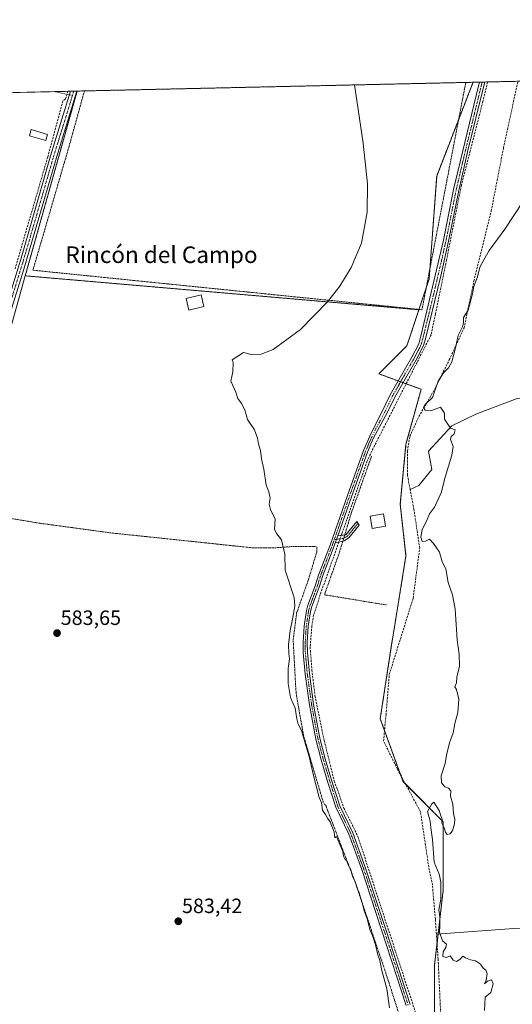
# Model space of a CAD drawing. Units: metres. Extents: x 651787 to 655257, y 4730100 to 4732489.
# Drawn here: x 653627 to 653864, y 4732013 to 4732489 of the extents above; entities that cross this region are included whole.
import ezdxf
from ezdxf.enums import TextEntityAlignment as Align

# ---------------------------------------------------------------- set-up
doc = ezdxf.new("R2010")
doc.units = ezdxf.units.M
doc.header["$MEASUREMENT"] = 0
for name, pattern in [('TRAZO_Y_PUNTO', [1, 0.5, -0.25, 0, -0.25]), ('TRAZOS', [0.75, 0.5, -0.25]), ('TRAZOSX2', [1.5, 1, -0.5])]:
    doc.linetypes.add(name, pattern=pattern)
for name, color, linetype, lineweight in [('Alambrada', 19, 'TRAZOS', 0), ('Arbolado forestal', 92, 'TRAZOS', 0), ('Arbolado forestal CxS', 92, 'Continuous', 0), ('Camino', 19, 'Continuous', 0), ('Camino Cxs', 19, 'Continuous', 0), ('Camino eje', 39, 'TRAZO_Y_PUNTO', 13), ('Carátula', 7, 'Continuous', 5), ('Comarca CxS', 133, 'Continuous', 0), ('Comunidad Autónoma CxS', 142, 'Continuous', 0), ('Corriente artificial lineal', 5, 'TRAZOSX2', 13), ('Corriente artificial lineal oculto', 135, 'TRAZO_Y_PUNTO', 13), ('Corriente natural lineal', 142, 'Continuous', 13), ('Cultivos herbáceos CxS', 92, 'Continuous', 0), ('Curva de nivel normal', 36, 'Continuous', 0), ('Edificación', 1, 'Continuous', 13), ('Edificación Cxs', 1, 'Continuous', 13), ('Edificación ligera', 1, 'Continuous', 0), ('Edificación ligera Cxs', 1, 'Continuous', 0), ('Entidad de ámbito territorial CxS', 92, 'Continuous', 0), ('Huerta', 92, 'Continuous', 0), ('Huerta CxS', 92, 'Continuous', 0), ('Municipio CxS', 142, 'Continuous', 0), ('Pista no pavimentada', 254, 'Continuous', 13), ('Pista no pavimentada Cxs', 254, 'Continuous', 0), ('Pista pavimentada eje', 135, 'TRAZO_Y_PUNTO', 0), ('Provincia CxS', 1, 'Continuous', 0), ('Punto de cota en terreno', 7, 'Continuous', 0), ('Rótulo de punto de cota en terreno', 19, 'Continuous', 0), ('Senda', 19, 'TRAZOSX2', 0), ('Texto cartográfico', 19, 'Continuous', 0)]:
    doc.layers.add(name, color=color, linetype=linetype, lineweight=lineweight)
doc.styles.add('Arial', font='txt', dxfattribs={"height": 0.2})

# ---------------------------------------------------------------- blocks, each defined once
blk = doc.blocks.new('*U153')
at = {"layer": 'Cultivos herbáceos CxS', "color": 92, "linetype": 'Continuous', "lineweight": 0}
blk.add_polyline3d([(653615.55, 4732316.62, 582.42), (653629.2, 4732365.18, 583.02), (653819.32, 4732348.79, 586.08), (653813.51, 4732331.36, 586.49), (653800, 4732317.85, 586.17), (653820.45, 4732310.36, 587.52), (653813.08, 4732283.85, 589.22), (653810.32, 4732254.84, 587.23), (653813.08, 4732229.98, 587.04), (653807.2, 4732193.53, 587.48), (653806.17, 4732187.15, 587.34), (653800.65, 4732151.24, 588.02), (653811.7, 4732120.85, 588.15), (653831.04, 4732101.51, 589.92), (653831.04, 4732068.36, 590.12), (653826.89, 4732032.45, 587.42), (653826.89, 4731991.01, 586.89)], dxfattribs=at)
blk = doc.blocks.new('*U157')
at = {"layer": 'Huerta CxS', "color": 92, "linetype": 'Continuous', "lineweight": 0}
blk.add_polyline3d([(653589.95, 4732452.99, 581.53), (653654.28, 4732454.42, 583.6), (653629.2, 4732365.18, 583.02), (653615.55, 4732316.62, 582.42)], dxfattribs=at)
blk = doc.blocks.new('*U188')
at = {"layer": 'Curva de nivel normal', "color": 36, "linetype": 'Continuous', "lineweight": 0}
blk.add_polyline3d([(653805.13, 4732011.66, 585), (653803.82, 4732020.72, 585), (653801.38, 4732029.73, 585), (653800.46, 4732034.42, 585), (653799.52, 4732037.29, 585), (653798.42, 4732042, 585), (653796.94, 4732046.48, 585), (653795.68, 4732049.48, 585), (653794.41, 4732054.58, 585), (653792.94, 4732058.44, 585), (653792.44, 4732060.76, 585), (653791.53, 4732063.22, 585), (653790.49, 4732067.14, 585), (653789.39, 4732069.71, 585), (653788.56, 4732072.62, 585), (653787.32, 4732075.09, 585), (653786.44, 4732078.44, 585), (653785.19, 4732080.76, 585), (653784.56, 4732082.66, 585), (653783.54, 4732083.66, 585), (653782.9, 4732084.91, 585), (653782.6, 4732087.05, 585), (653779.53, 4732094.38, 585), (653778.74, 4732093.74, 585), (653778.48, 4732096.5, 585), (653776.43, 4732101.46, 585), (653775.18, 4732103.21, 585), (653774.26, 4732104.92, 585), (653772.74, 4732107.02, 585), (653772.25, 4732110.63, 585), (653771.16, 4732113.2, 585), (653768.55, 4732123.2, 585), (653766.38, 4732133.08, 585), (653764.76, 4732138.26, 585), (653762.66, 4732145.54, 585), (653761.07, 4732148.69, 585), (653760.37, 4732151.19, 585), (653759.63, 4732156.4, 585), (653757.38, 4732161.59, 585), (653756.13, 4732168.27, 585), (653756.15, 4732175.52, 585), (653756.81, 4732180.23, 585), (653756.44, 4732182.82, 585), (653756.27, 4732186.99, 585), (653757.1, 4732193.94, 585), (653758.35, 4732199.36, 585), (653759.38, 4732205.69, 585), (653759.04, 4732209.74, 585), (653754.78, 4732223.07, 585), (653754.52, 4732230.69, 585), (653752.94, 4732237.66, 585), (653750.66, 4732240.58, 585), (653749.52, 4732242.66, 585), (653749.98, 4732247.63, 585), (653747.62, 4732252.37, 585), (653746.99, 4732254.96, 585), (653747.45, 4732257.87, 585), (653746.8, 4732260.78, 585), (653745.5, 4732264.08, 585), (653744.48, 4732271.73, 585), (653743.28, 4732276.76, 585), (653742.76, 4732280.8, 585), (653741.86, 4732283.8, 585), (653741.44, 4732286.84, 585), (653739.89, 4732290.83, 585), (653736.56, 4732295.86, 585), (653735.23, 4732300.42, 585), (653733.61, 4732303.58, 585), (653731.81, 4732305.93, 585), (653730.91, 4732309.03, 585), (653728.42, 4732314.36, 585), (653729.4, 4732318.78, 585), (653729.68, 4732323.28, 585), (653729.13, 4732324.68, 585), (653734.56, 4732328.1, 585), (653738.31, 4732327.17, 585), (653743.11, 4732327.41, 585), (653748.99, 4732329.63, 585), (653762.14, 4732339.25, 585), (653775.24, 4732352.67, 585), (653781.07, 4732360.23, 585), (653786.6, 4732369.14, 585), (653791.61, 4732381.02, 585), (653794.41, 4732395.97, 585), (653794.54, 4732409.55, 585), (653792.43, 4732429.25, 585), (653788.22, 4732457.4, 585)], dxfattribs=at)
blk = doc.blocks.new('*U190')
at = {"layer": 'Curva de nivel normal', "color": 36, "linetype": 'Continuous', "lineweight": 0}
blk.add_polyline3d([(653851.02, 4732010.4, 590), (653851.36, 4732016.82, 590), (653854.05, 4732019.03, 590), (653855.23, 4732023.16, 590), (653854.38, 4732025.09, 590), (653852.51, 4732024.49, 590), (653850.98, 4732023.25, 590), (653851.81, 4732025.02, 590), (653852.32, 4732028.26, 590), (653851.66, 4732029.84, 590), (653850.36, 4732030.75, 590), (653849.02, 4732032.68, 590), (653846.63, 4732034.35, 590), (653844.24, 4732034.75, 590), (653841.89, 4732035.82, 590), (653840.5, 4732036.59, 590), (653839.16, 4732034.98, 590), (653837.56, 4732033.96, 590), (653835.95, 4732034.63, 590), (653834.44, 4732036.76, 590), (653832.55, 4732035.93, 590), (653830.9, 4732036.44, 590), (653830.97, 4732038.61, 590), (653832.34, 4732040.71, 590), (653832.62, 4732042.44, 590), (653830.69, 4732043.97, 590), (653829.2, 4732048.11, 590), (653829.42, 4732051.24, 590), (653829.5, 4732055.51, 590), (653828.99, 4732058.91, 590), (653829.9, 4732063.94, 590), (653829.92, 4732072.46, 590), (653829.04, 4732076.2, 590), (653826.76, 4732082, 590), (653825.86, 4732092.99, 590), (653825.08, 4732098.49, 590), (653824.7, 4732101.82, 590), (653823.56, 4732106.49, 590), (653825.5, 4732110.12, 590), (653826.59, 4732111.02, 590), (653829.11, 4732106.94, 590), (653829.85, 4732104.34, 590), (653830.52, 4732102.78, 590), (653830.43, 4732100.76, 590), (653831.59, 4732098.63, 590), (653832.18, 4732096.46, 590), (653833.04, 4732095.34, 590), (653834.43, 4732095.68, 590), (653835.54, 4732097.19, 590), (653836.6, 4732100.44, 590), (653836.71, 4732102.97, 590), (653835.97, 4732105.36, 590), (653835.64, 4732109.94, 590), (653834.54, 4732113.92, 590), (653834.74, 4732116.46, 590), (653833.64, 4732117.68, 590), (653831.91, 4732118.39, 590), (653830.29, 4732120.26, 590), (653830.16, 4732123.62, 590), (653832.02, 4732129.7, 590), (653832.63, 4732133.61, 590), (653834.09, 4732139.62, 590), (653835.84, 4732144.38, 590), (653836.62, 4732148.98, 590), (653838.2, 4732154.2, 590), (653838.67, 4732160.7, 590), (653837.43, 4732165.41, 590), (653836.72, 4732166.67, 590), (653837.41, 4732168.65, 590), (653837.7, 4732171.37, 590), (653838.91, 4732176.7, 590), (653838.76, 4732182.36, 590), (653837.81, 4732189.41, 590), (653836.85, 4732204.22, 590), (653835.62, 4732211.07, 590), (653833.54, 4732217.04, 590), (653832.32, 4732223.7, 590), (653830.53, 4732227, 590), (653829.3, 4732231.78, 590), (653826.36, 4732235.83, 590), (653824.49, 4732237.97, 590), (653822.56, 4732237.01, 590), (653820.83, 4732236.9, 590), (653820.34, 4732238.99, 590), (653820.94, 4732242.69, 590), (653822.94, 4732246.69, 590), (653824.46, 4732250.3, 590), (653826.87, 4732253.48, 590), (653830.16, 4732260.3, 590), (653831.94, 4732268.01, 590), (653835.24, 4732278.62, 590), (653835.84, 4732282.79, 590), (653834.59, 4732286.1, 590), (653834.84, 4732287.57, 590), (653836.33, 4732288.89, 590), (653836.85, 4732290.84, 590), (653834.58, 4732291.57, 590), (653831.68, 4732295.9, 590), (653831.66, 4732298.88, 590), (653829.8, 4732301.71, 590), (653825.15, 4732300.01, 590), (653822.43, 4732300.31, 590), (653821.6, 4732301.55, 590), (653822.45, 4732303.16, 590), (653825.85, 4732306.35, 590), (653828.6, 4732314.32, 590), (653831.14, 4732318.34, 590), (653833.69, 4732320.68, 590), (653835.3, 4732323.68, 590), (653837.03, 4732330.34, 590), (653838.31, 4732336.39, 590), (653840.4, 4732340.55, 590), (653840.82, 4732342.72, 590), (653840.8, 4732345, 590), (653843.15, 4732348.67, 590), (653845.26, 4732356.5, 590), (653845.91, 4732359.97, 590), (653847.68, 4732364.69, 590), (653848.81, 4732369.44, 590), (653850.64, 4732372.89, 590), (653853.31, 4732377.44, 590), (653860.81, 4732387.69, 590), (653873.81, 4732407.52, 590)], dxfattribs=at)
blk = doc.blocks.new('5PATER')
at = {"layer": 'Carátula', "linetype": 'Continuous', "lineweight": 5}
h = blk.add_hatch(color=250, dxfattribs=at)
edge = h.paths.add_edge_path()
edge.add_ellipse((0, 0.01), major_axis=(-1.33, -1.34), ratio=0.999422, start_angle=0, end_angle=360)
blk = doc.blocks.new('*U259')
at = {"layer": 'Alambrada', "color": 19, "linetype": 'TRAZOS', "lineweight": 0}
blk.add_polyline3d([(653820.82, 4732348.8, 586.57), (653841.98, 4732458.59, 586.26)], dxfattribs=at)
blk.add_polyline3d([(653820.82, 4732348.8, 586.57), (653841.98, 4732458.59, 586.26)], dxfattribs=at)

msp = doc.modelspace()

# ---------------------------------------------------------------- linework, layer by layer
at = {"layer": 'Alambrada', "color": 19, "linetype": 'TRAZOS', "lineweight": 0}
for points in [[(653657.78, 4732454.49, 583.38), (653650.4, 4732427.84, 583.33), (653632.9, 4732367.9, 582.9)], [(653632.9, 4732367.9, 582.9), (653820.82, 4732348.8, 586.57)], [(653796.49, 4732278.13, 587.2), (653786.78, 4732250.88, 587.8), (653781.01, 4732231.79, 586.42), (653773.71, 4732211.13, 585.89), (653803.6, 4732206.2, 590.6)], [(653817.39, 4731984.43, 586.25), (653804.71, 4732024.3, 585.6), (653788.64, 4732072.17, 585.12), (653774.46, 4732109.01, 585.31), (653773.07, 4732111.16, 585.25), (653763.67, 4732142.92, 588.19), (653761.26, 4732156.44, 585.34), (653760.23, 4732162.19, 585.25), (653759.85, 4732165.92, 585.14), (653758.6, 4732189.27, 585.33), (653759.89, 4732199.34, 585.16), (653760.28, 4732202.35, 585.4), (653765.82, 4732217.99, 585.75), (653769.98, 4732231.64, 585.94), (653770.12, 4732234.13, 585.35), (653769.28, 4732234.43, 585.4), (653768.26, 4732234.5, 585.43), (653759.05, 4732234.5, 585.78), (653754.71, 4732234.18, 585.27), (653748.92, 4732233.76, 584.68), (653739.3, 4732233.76, 583.98), (653716.78, 4732236.16, 583.75), (653670.52, 4732241.02, 583.57), (653651.95, 4732243.55, 583.39), (653635.74, 4732245.74, 582.71), (653591.42, 4732253.19, 582.44)]]:
    msp.add_polyline3d(points, dxfattribs=at)
at = {"layer": 'Arbolado forestal', "color": 92, "linetype": 'TRAZOS', "lineweight": 0}
for points in [[(653845.48, 4732458.67, 586.38), (653848.61, 4732458.74, 586.67), (653849.91, 4732458.77, 586.81), (653851.21, 4732458.8, 586.96), (653852.49, 4732458.82, 586.92), (653867.13, 4732459.15, 588.65), (653897.56, 4732459.83, 591.6)], [(653654.28, 4732454.42, 583.6), (653629.2, 4732365.18, 583.02)], [(653654.28, 4732454.42, 583.6), (653657.78, 4732454.5, 583.34), (653841.98, 4732458.59, 586.23), (653845.48, 4732458.67, 586.38)], [(653819.32, 4732348.79, 586.08), (653819.37, 4732348.95, 586.07), (653822.88, 4732359.47, 586.04), (653824.31, 4732363.79, 586.12), (653824.68, 4732368.84, 585.86), (653827.92, 4732413.32, 585.79), (653838.55, 4732440.77, 586.17), (653845.48, 4732458.67, 586.38)], [(653629.2, 4732365.18, 583.02), (653819.32, 4732348.79, 586.08)], [(653819.32, 4732348.79, 586.08), (653813.51, 4732331.36, 586.49), (653800, 4732317.85, 586.17), (653809.32, 4732314.44, 586.74), (653810.51, 4732314, 586.81), (653811.71, 4732313.57, 586.87), (653813.15, 4732313.03, 586.91), (653820.45, 4732310.36, 587.52), (653813.08, 4732283.85, 589.22), (653810.32, 4732254.84, 587.23), (653813.08, 4732229.98, 587.04), (653807.2, 4732193.53, 587.48), (653806.17, 4732187.16, 587.34), (653800.65, 4732151.24, 588.02), (653802.72, 4732145.53, 588.26), (653810.5, 4732124.15, 588.49), (653811.7, 4732120.85, 588.15), (653812.94, 4732119.6, 588.19), (653831.04, 4732101.51, 589.92), (653831.03, 4732068.36, 590.12), (653828.61, 4732047.32, 589.1), (653828.08, 4732042.75, 588.57), (653826.89, 4732032.45, 587.42), (653826.89, 4731991.01, 586.89)]]:
    msp.add_polyline3d(points, dxfattribs=at)
at = {"layer": 'Arbolado forestal CxS', "color": 92, "linetype": 'Continuous', "lineweight": 0}
msp.add_polyline3d([(653826.89, 4731991.01, 586.89), (653826.89, 4732032.45, 587.42), (653831.04, 4732068.36, 590.12), (653831.04, 4732101.51, 589.92), (653811.7, 4732120.85, 588.15), (653800.65, 4732151.24, 588.02), (653806.17, 4732187.15, 587.34), (653807.2, 4732193.53, 587.48), (653813.08, 4732229.98, 587.04), (653810.32, 4732254.84, 587.23), (653813.08, 4732283.85, 589.22), (653820.45, 4732310.36, 587.52), (653800, 4732317.85, 586.17), (653813.51, 4732331.36, 586.49), (653819.32, 4732348.79, 586.08), (653824.31, 4732363.79, 586.12), (653827.92, 4732413.32, 585.79), (653845.48, 4732458.67, 586.38), (653897.56, 4732459.83, 591.6)], dxfattribs=at)
msp.add_polyline3d([(653819.32, 4732348.79, 586.08), (653629.2, 4732365.18, 583.02), (653654.28, 4732454.42, 583.6), (653845.48, 4732458.67, 586.38), (653827.92, 4732413.32, 585.79), (653824.31, 4732363.79, 586.12), (653819.32, 4732348.79, 586.08)], close=True, dxfattribs=at)
at = {"layer": 'Camino', "color": 19, "linetype": 'Continuous', "lineweight": 0}
for points in [[(653783.51, 4732240.05, 586.79), (653784.09, 4732240.12, 586.7), (653789.36, 4732246.54, 586.13), (653790.42, 4732244.69, 586.08), (653785.45, 4732238.62, 586.49), (653783.31, 4732237.18, 586.69), (653782.59, 4732237.02, 586.79)], [(653780.18, 4732239.67, 587.02), (653783.51, 4732240.05, 586.79)], [(653778.96, 4732236.22, 586.9), (653780.18, 4732239.67, 587.02)], [(653782.59, 4732237.02, 586.79), (653778.96, 4732236.22, 586.9)]]:
    msp.add_polyline3d(points, dxfattribs=at)
at = {"layer": 'Camino Cxs', "color": 19, "linetype": 'Continuous', "lineweight": 0}
msp.add_polyline3d([(653778.96, 4732236.22, 586.9), (653780.18, 4732239.67, 587.02), (653784.09, 4732240.12, 586.7), (653789.36, 4732246.54, 586.13), (653790.42, 4732244.69, 586.08), (653785.45, 4732238.62, 586.49), (653783.31, 4732237.18, 586.69), (653778.96, 4732236.22, 586.9)], close=True, dxfattribs=at)
at = {"layer": 'Camino eje', "color": 39, "linetype": 'TRAZO_Y_PUNTO', "lineweight": 13}
msp.add_polyline3d([(653789.89, 4732245.62, 586.11), (653787.26, 4732242.41, 586.31), (653784.77, 4732239.37, 586.6), (653782.58, 4732238.35, 586.95), (653778.45, 4732237.79, 586.97)], dxfattribs=at)
at = {"layer": 'Comarca CxS', "color": 133, "linetype": 'Continuous', "lineweight": 0}
msp.add_polyline3d([(652242.22, 4730108.62, 650.41), (651845.04, 4730099.8, 642.86), (651794.23, 4732413.07, 630.22), (652480.96, 4732428.34, 665.43), (655205.49, 4732488.9, 627.31), (655257.48, 4730175.59, 767.15), (652242.22, 4730108.62, 650.41)], close=True, dxfattribs=at)
msp.add_polyline3d([(652242.22, 4730108.62, 650.41), (651845.04, 4730099.8, 642.86), (651794.23, 4732413.07, 630.22), (652480.96, 4732428.34, 665.43), (655205.49, 4732488.9, 627.31), (655257.48, 4730175.59, 767.15), (652242.22, 4730108.62, 650.41)], close=True, dxfattribs=at)
at = {"layer": 'Comunidad Autónoma CxS', "color": 142, "linetype": 'Continuous', "lineweight": 0}
msp.add_polyline3d([(655257.48, 4730175.59, 767.15), (651845.04, 4730099.8, 642.86), (651794.23, 4732413.07, 630.22), (655205.49, 4732488.9, 627.31), (655257.48, 4730175.59, 767.15)], close=True, dxfattribs=at)
msp.add_polyline3d([(655257.48, 4730175.59, 767.15), (651845.04, 4730099.8, 642.86), (651794.23, 4732413.07, 630.22), (655205.49, 4732488.9, 627.31), (655257.48, 4730175.59, 767.15)], close=True, dxfattribs=at)
at = {"layer": 'Corriente artificial lineal', "color": 5, "linetype": 'TRAZOSX2', "lineweight": 13}
for points in [[(653852.49, 4732458.82, 586.92), (653850.21, 4732449.32, 586.62), (653844.07, 4732425.4, 586.59), (653839.83, 4732408.89, 586.61), (653832.64, 4732372.7, 586.69), (653827.35, 4732346.87, 586.72), (653825.23, 4732336.71, 586.8), (653797.92, 4732283.16, 586.69), (653794.32, 4732275.75, 586.57), (653782.26, 4732241.04, 586.96), (653781.84, 4732239.86, 587.06)], [(653815.1, 4732261.98, 589), (653813.76, 4732269.02, 588.94), (653813.76, 4732280.53, 589.32), (653814.95, 4732287.67, 589.04), (653819.31, 4732297.2, 589.24), (653826.85, 4732310.3, 589.45), (653827.75, 4732312.08, 589.41), (653834, 4732324.58, 588.91), (653841.14, 4732340.06, 591.04), (653845.9, 4732362.68, 589.35), (653854.24, 4732396.42, 588.65), (653860.19, 4732426.98, 588.62), (653867.13, 4732459.15, 588.65)], [(653649.8, 4732454.32, 583.81), (653648.67, 4732450.64, 583.61), (653647.4, 4732449.75, 583.41), (653640.11, 4732422.72, 583.41), (653624.26, 4732368.55, 583.44)], [(653827.77, 4732047.26, 588.77), (653827.28, 4732054.41, 588.52), (653825.86, 4732070.98, 588.14), (653824.08, 4732079.71, 588.61), (653820.11, 4732106.3, 588.64), (653808.99, 4732126.94, 588.19), (653802.25, 4732140.43, 588.05), (653803.44, 4732153.13, 588.4), (653805.03, 4732172.58, 588.26), (653816.54, 4732209.49, 588.77), (653819.71, 4732233.7, 589.03), (653816.93, 4732252.35, 589.08), (653815.1, 4732261.98, 589)], [(653780.69, 4732236.6, 586.9), (653771.68, 4732211.19, 586.38), (653768.5, 4732201.25, 586.33), (653767.65, 4732196.17, 586.5), (653766.81, 4732185.79, 586.49), (653767.65, 4732174.79, 586.52), (653769.14, 4732162.3, 586.46), (653773.58, 4732140.71, 586.53), (653778.45, 4732121.24, 586.48), (653783.11, 4732108.11, 586.37), (653789.88, 4732094.35, 586.14), (653816.97, 4732011.59, 586.57), (653820.15, 4731999.53, 586.46), (653822.9, 4731985.98, 586.52), (653822.69, 4731975.61, 586.46), (653822.05, 4731969.47, 586.49), (653818.46, 4731961.43, 586.69), (653816.11, 4731959.35, 586.73)], [(653822.65, 4731950.36, 587.99), (653826.49, 4731955.72, 587.72), (653829.66, 4731967.89, 587.95), (653830.19, 4731989.32, 587.38), (653829.66, 4732013.13, 587.52), (653828.6, 4732035.09, 588.25), (653827.77, 4732047.26, 588.77)]]:
    msp.add_polyline3d(points, dxfattribs=at)
at = {"layer": 'Corriente artificial lineal oculto', "color": 135, "linetype": 'TRAZO_Y_PUNTO', "lineweight": 13}
msp.add_polyline3d([(653781.84, 4732239.86, 587.06), (653780.69, 4732236.6, 586.9)], dxfattribs=at)
at = {"layer": 'Corriente natural lineal', "color": 142, "linetype": 'Continuous', "lineweight": 13}
for points in [[(653870.12, 4732306.14, 594.21), (653866.87, 4732306.01, 593.86), (653846.89, 4732298.44, 590.5), (653835.22, 4732292.76, 589.98), (653823.94, 4732280.51, 589.59), (653825.63, 4732271.71, 589.63), (653819.28, 4732263.99, 589.63), (653815.1, 4732261.98, 589)], [(653901.25, 4732049.07, 594.35), (653895.48, 4732049.74, 593.19), (653888.97, 4732050.5, 592.63), (653882.31, 4732050.55, 592.1), (653865.16, 4732049.91, 591.03), (653827.77, 4732047.26, 588.77)]]:
    msp.add_polyline3d(points, dxfattribs=at)
at = {"layer": 'Cultivos herbáceos CxS', "color": 92, "linetype": 'Continuous', "lineweight": 0}
for points in [[(653472.69, 4732005.72, 581.63), (653471.88, 4732030.68, 581.64), (653471.88, 4732058.21, 581.92), (653471.88, 4732062.45, 581.91), (653471.88, 4732067.23, 581.93), (653471.88, 4732074.78, 581.91), (653471.88, 4732085.76, 582.03), (653471.88, 4732085.94, 582.04), (653471.92, 4732086, 582.04), (653474.8, 4732091.78, 582.04), (653480.03, 4732102.23, 582.23), (653483.46, 4732109.1, 582.34), (653484.31, 4732110.8, 582.28), (653495.57, 4732125.8, 582.41), (653513.32, 4732149.48, 582.25), (653559.09, 4732212.93, 582.59), (653565.02, 4732221.14, 582.59), (653574.11, 4732233.74, 582.68), (653592.06, 4732258.6, 582.76), (653593.74, 4732262.74, 582.63), (653600.78, 4732280.14, 582.75), (653605.37, 4732291.47, 582.87), (653615.55, 4732316.62, 582.42), (653629.2, 4732365.18, 583.02)], [(653629.2, 4732365.18, 583.02), (653819.32, 4732348.79, 586.08)], [(653819.32, 4732348.79, 586.08), (653813.51, 4732331.36, 586.49), (653800, 4732317.85, 586.17), (653809.32, 4732314.44, 586.74), (653810.51, 4732314, 586.81), (653811.71, 4732313.57, 586.87), (653813.15, 4732313.03, 586.91), (653820.45, 4732310.36, 587.52), (653813.08, 4732283.85, 589.22), (653810.32, 4732254.84, 587.23), (653813.08, 4732229.98, 587.04), (653807.2, 4732193.53, 587.48), (653806.17, 4732187.16, 587.34), (653800.65, 4732151.24, 588.02), (653802.72, 4732145.53, 588.26), (653810.5, 4732124.15, 588.49), (653811.7, 4732120.85, 588.15), (653812.94, 4732119.6, 588.19), (653831.04, 4732101.51, 589.92), (653831.03, 4732068.36, 590.12), (653828.61, 4732047.32, 589.1), (653828.08, 4732042.75, 588.57), (653826.89, 4732032.45, 587.42), (653826.89, 4731991.01, 586.89)]]:
    msp.add_polyline3d(points, dxfattribs=at)
at = {"layer": 'Edificación', "color": 1, "linetype": 'Continuous', "lineweight": 13}
for points in [[(653715.5, 4732350.29, 586.06), (653708.28, 4732348.59, 585.87), (653706.94, 4732354.26, 586.11), (653714.15, 4732355.97, 586.3), (653715.5, 4732350.29, 586.06)], [(653803.26, 4732244.32, 587.24), (653796.73, 4732243.21, 587.49), (653795.73, 4732249.13, 588.07), (653802.25, 4732250.24, 588.13), (653803.26, 4732244.32, 587.24)]]:
    msp.add_polyline3d(points, dxfattribs=at)
at = {"layer": 'Edificación Cxs', "color": 1, "linetype": 'Continuous', "lineweight": 13}
for points in [[(653715.5, 4732350.29, 586.06), (653708.28, 4732348.59, 585.87), (653706.94, 4732354.26, 586.11), (653714.15, 4732355.97, 586.3), (653715.5, 4732350.29, 586.06)], [(653803.26, 4732244.32, 587.24), (653796.73, 4732243.21, 587.49), (653795.73, 4732249.13, 588.07), (653802.25, 4732250.24, 588.13), (653803.26, 4732244.32, 587.24)]]:
    msp.add_polyline3d(points, close=True, dxfattribs=at)
at = {"layer": 'Edificación ligera', "color": 1, "linetype": 'Continuous', "lineweight": 0}
msp.add_polyline3d([(653639.98, 4732433.46, 583.83), (653639.08, 4732430.5, 583.77), (653631.23, 4732432.86, 583.76), (653632.12, 4732435.82, 585.49), (653639.98, 4732433.46, 583.83)], dxfattribs=at)
at = {"layer": 'Edificación ligera Cxs', "color": 1, "linetype": 'Continuous', "lineweight": 0}
msp.add_polyline3d([(653639.98, 4732433.46, 583.83), (653639.08, 4732430.5, 583.77), (653631.23, 4732432.86, 583.76), (653632.12, 4732435.82, 585.49), (653639.98, 4732433.46, 583.83)], close=True, dxfattribs=at)
at = {"layer": 'Entidad de ámbito territorial CxS', "color": 92, "linetype": 'Continuous', "lineweight": 0}
msp.add_polyline3d([(652480.96, 4732428.34, 665.43), (655205.49, 4732488.9, 627.31), (655257.48, 4730175.59, 767.15), (652242.22, 4730108.62, 650.41)], dxfattribs=at)
msp.add_polyline3d([(652480.96, 4732428.34, 665.43), (655205.49, 4732488.9, 627.31), (655257.48, 4730175.59, 767.15), (652242.22, 4730108.62, 650.41)], dxfattribs=at)
at = {"layer": 'Huerta', "color": 92, "linetype": 'Continuous', "lineweight": 0}
for points in [[(653589.95, 4732452.99, 581.53), (653643.26, 4732454.17, 583.22), (653649.8, 4732454.32, 583.81), (653651.1, 4732454.35, 583.92), (653652.6, 4732454.38, 583.81), (653654.1, 4732454.41, 583.62), (653654.28, 4732454.42, 583.6)], [(653654.28, 4732454.42, 583.6), (653629.2, 4732365.18, 583.02)], [(653472.69, 4732005.72, 581.63), (653471.88, 4732030.68, 581.64), (653471.88, 4732058.21, 581.92), (653471.88, 4732062.45, 581.91), (653471.88, 4732067.23, 581.93), (653471.88, 4732074.78, 581.91), (653471.88, 4732085.76, 582.03), (653471.88, 4732085.94, 582.04), (653471.92, 4732086, 582.04), (653474.8, 4732091.78, 582.04), (653480.03, 4732102.23, 582.23), (653483.46, 4732109.1, 582.34), (653484.31, 4732110.8, 582.28), (653495.57, 4732125.8, 582.41), (653513.32, 4732149.48, 582.25), (653559.09, 4732212.93, 582.59), (653565.02, 4732221.14, 582.59), (653574.11, 4732233.74, 582.68), (653592.06, 4732258.6, 582.76), (653593.74, 4732262.74, 582.63), (653600.78, 4732280.14, 582.75), (653605.37, 4732291.47, 582.87), (653615.55, 4732316.62, 582.42), (653629.2, 4732365.18, 583.02)]]:
    msp.add_polyline3d(points, dxfattribs=at)
at = {"layer": 'Municipio CxS', "color": 142, "linetype": 'Continuous', "lineweight": 0}
msp.add_polyline3d([(652242.22, 4730108.62, 650.41), (651845.04, 4730099.8, 642.86), (651794.23, 4732413.07, 630.22), (652480.96, 4732428.34, 665.43), (655205.49, 4732488.9, 627.31), (655246.6, 4730659.65, 627.17), (655257.48, 4730175.59, 767.15), (654125.21, 4730150.44, 630.29), (652242.22, 4730108.62, 650.41)], close=True, dxfattribs=at)
msp.add_polyline3d([(652242.22, 4730108.62, 650.41), (651845.04, 4730099.8, 642.86), (651794.23, 4732413.07, 630.22), (652480.96, 4732428.34, 665.43), (655205.49, 4732488.9, 627.31), (655246.6, 4730659.65, 627.17), (655257.48, 4730175.59, 767.15), (654125.21, 4730150.44, 630.29), (652242.22, 4730108.62, 650.41)], close=True, dxfattribs=at)
at = {"layer": 'Pista no pavimentada', "color": 254, "linetype": 'Continuous', "lineweight": 13}
for points in [[(653813.16, 4732012.7, 586.34), (653801.49, 4732048.89, 586.13), (653800.53, 4732051.71, 585.99), (653791.72, 4732078.39, 586.1), (653785.52, 4732095.43, 586), (653779.23, 4732108.49, 585.95), (653775.42, 4732120.46, 586.11), (653772.17, 4732131.4, 586.3), (653769.55, 4732141.41, 586.15), (653766.52, 4732157.89, 586.4), (653764.43, 4732172.83, 586.21), (653763.48, 4732183.17, 586.18), (653763.44, 4732188.31, 586.22), (653763.91, 4732195.93, 586.17), (653765.04, 4732203.54, 586.19), (653765.76, 4732206.08, 586.33), (653769.21, 4732215.43, 586.34), (653771.03, 4732221.03, 586.48), (653776.43, 4732235.05, 586.96), (653784.89, 4732259.13, 586.52), (653792.63, 4732280.8, 586.56), (653795.62, 4732287.76, 586.64), (653799.39, 4732295.27, 586.67), (653801.28, 4732299.02, 586.72), (653805.48, 4732307.74, 586.76), (653815.87, 4732325.88, 586.81), (653819.26, 4732332.4, 586.79), (653820.24, 4732336.05, 586.8), (653823.22, 4732348.32, 586.51), (653831.19, 4732382.45, 586.52), (653836.12, 4732406.95, 586.55), (653848.14, 4732456.91, 586.64), (653848.61, 4732458.74, 586.67)], [(653851.21, 4732458.8, 586.96), (653850.56, 4732456.29, 586.82), (653843.01, 4732425.66, 586.63), (653838.57, 4732406.42, 586.61), (653833.64, 4732381.93, 586.54), (653829.88, 4732365.12, 586.69), (653822.66, 4732335.43, 586.84), (653821.61, 4732331.49, 586.88), (653818.07, 4732324.68, 586.9), (653807.7, 4732306.57, 586.9), (653804.08, 4732299.07, 586.74), (653797.42, 4732286.9, 586.7), (653794.49, 4732280.06, 586.59), (653786.77, 4732258.47, 586.68), (653780.18, 4732239.67, 587.02)], [(653848.61, 4732458.74, 586.67), (653851.21, 4732458.8, 586.96)], [(653473.66, 4732001.85, 581.59), (653475.25, 4732013.52, 581.5), (653475.84, 4732021.94, 581.53), (653476.01, 4732033.21, 581.6), (653475.28, 4732046.93, 581.7), (653470.11, 4732077.82, 581.92), (653470.29, 4732083.32, 581.99), (653470.74, 4732086.62, 582.06), (653473.02, 4732094.66, 582.17), (653475.55, 4732099.92, 582.18), (653477.3, 4732102.72, 582.15), (653530.71, 4732176.43, 582.63), (653562.1, 4732219.12, 582.71), (653574.91, 4732237.6, 582.73), (653589.06, 4732257.12, 582.71), (653593.03, 4732264.01, 582.67), (653596.28, 4732271.12, 582.8), (653600.73, 4732283.75, 582.87), (653603.46, 4732295.86, 583.01), (653606.01, 4732303.93, 583), (653614.78, 4732333.96, 583.04), (653627.63, 4732375.26, 583.29), (653641.44, 4732423.16, 583.63), (653651.1, 4732454.35, 583.92)], [(653654.1, 4732454.41, 583.62), (653644.25, 4732422.32, 583.26), (653628.57, 4732368.4, 583.23), (653617.59, 4732333.11, 583.08), (653608.82, 4732303.08, 582.78), (653606.55, 4732295.91, 583.03), (653603.11, 4732282.98, 582.71), (653598.6, 4732270.19, 582.61), (653595.25, 4732262.86, 582.53), (653591.16, 4732255.76, 582.51), (653576.95, 4732236.15, 582.61), (653564.13, 4732217.67, 582.49), (653532.73, 4732174.96, 582.49), (653479.37, 4732101.32, 582.19), (653477.75, 4732098.72, 582.27), (653475.37, 4732093.77, 582.07), (653473.19, 4732086.11, 581.97), (653472.61, 4732077.99, 581.87), (653477.77, 4732047.2, 581.62), (653478.51, 4732033.26, 581.48), (653478.34, 4732021.84, 581.41), (653477.74, 4732013.27, 581.36)], [(653651.1, 4732454.35, 583.92), (653654.1, 4732454.41, 583.62)], [(653778.96, 4732236.22, 586.9), (653778.31, 4732234.35, 586.85), (653772.91, 4732220.37, 586.39), (653771.11, 4732214.77, 586.56), (653767.66, 4732205.46, 586.41), (653767, 4732203.12, 586.49), (653765.91, 4732195.73, 586.42), (653765.44, 4732188.25, 586.39), (653765.48, 4732183.27, 586.39), (653766.41, 4732173.07, 586.5), (653768.5, 4732158.21, 586.39), (653771.51, 4732141.85, 586.49), (653774.09, 4732131.94, 586.38), (653777.34, 4732121.04, 586.4), (653781.09, 4732109.23, 586.24), (653787.36, 4732096.21, 586.22), (653793.6, 4732079.05, 586.17), (653802.43, 4732052.35, 586.25), (653803.39, 4732049.51, 586.28), (653815.07, 4732013.26, 586.5)], [(653778.96, 4732236.22, 586.9), (653780.18, 4732239.67, 587.02)]]:
    msp.add_polyline3d(points, dxfattribs=at)
at = {"layer": 'Pista no pavimentada Cxs', "color": 254, "linetype": 'Continuous', "lineweight": 0}
for points in [[(653813.16, 4732012.7, 586.34), (653801.49, 4732048.89, 586.13), (653800.53, 4732051.71, 585.99), (653791.72, 4732078.39, 586.1), (653785.52, 4732095.43, 586), (653779.23, 4732108.49, 585.95), (653775.42, 4732120.46, 586.11), (653772.17, 4732131.4, 586.3), (653769.55, 4732141.41, 586.15), (653766.52, 4732157.89, 586.4), (653764.43, 4732172.83, 586.21), (653763.48, 4732183.17, 586.18), (653763.44, 4732188.31, 586.22), (653763.91, 4732195.93, 586.17), (653765.04, 4732203.54, 586.19), (653765.76, 4732206.08, 586.33), (653769.21, 4732215.43, 586.34), (653771.03, 4732221.03, 586.48), (653776.43, 4732235.05, 586.96), (653784.89, 4732259.13, 586.52), (653792.63, 4732280.8, 586.56), (653795.62, 4732287.76, 586.64), (653799.39, 4732295.27, 586.67), (653801.28, 4732299.02, 586.72), (653805.48, 4732307.74, 586.76), (653815.87, 4732325.88, 586.81), (653819.26, 4732332.4, 586.79), (653820.24, 4732336.05, 586.8), (653823.22, 4732348.32, 586.51), (653831.19, 4732382.45, 586.52), (653836.12, 4732406.95, 586.55), (653848.14, 4732456.91, 586.64), (653848.61, 4732458.74, 586.67), (653851.21, 4732458.8, 586.96), (653850.56, 4732456.29, 586.82), (653843.01, 4732425.66, 586.63), (653838.57, 4732406.42, 586.61), (653833.64, 4732381.93, 586.54), (653829.88, 4732365.12, 586.69), (653822.66, 4732335.43, 586.84), (653821.61, 4732331.49, 586.88), (653818.07, 4732324.68, 586.9), (653807.7, 4732306.57, 586.9), (653804.08, 4732299.07, 586.74), (653797.42, 4732286.9, 586.7), (653794.49, 4732280.06, 586.59), (653786.77, 4732258.47, 586.68), (653780.18, 4732239.67, 587.02), (653780.18, 4732239.67, 587.02), (653778.96, 4732236.22, 586.9), (653778.31, 4732234.35, 586.85), (653772.91, 4732220.37, 586.39), (653771.11, 4732214.77, 586.56), (653767.66, 4732205.46, 586.41), (653767, 4732203.12, 586.49), (653765.91, 4732195.73, 586.42), (653765.44, 4732188.25, 586.39), (653765.48, 4732183.27, 586.39), (653766.41, 4732173.07, 586.5), (653768.5, 4732158.21, 586.39), (653771.51, 4732141.85, 586.49), (653774.09, 4732131.94, 586.38), (653777.34, 4732121.04, 586.4), (653781.09, 4732109.23, 586.24), (653787.36, 4732096.21, 586.22), (653793.6, 4732079.05, 586.17), (653802.43, 4732052.35, 586.25), (653803.39, 4732049.51, 586.28), (653815.07, 4732013.26, 586.5)], [(653614.78, 4732333.96, 583.04), (653627.63, 4732375.26, 583.29), (653641.44, 4732423.16, 583.63), (653651.1, 4732454.35, 583.92), (653654.1, 4732454.41, 583.62), (653644.25, 4732422.32, 583.26), (653628.57, 4732368.4, 583.23), (653617.59, 4732333.11, 583.08)]]:
    msp.add_polyline3d(points, dxfattribs=at)
at = {"layer": 'Pista pavimentada eje', "color": 135, "linetype": 'TRAZO_Y_PUNTO', "lineweight": 0}
for points in [[(653778.45, 4732237.79, 586.97), (653783.25, 4732251.43, 586.59), (653785.83, 4732258.8, 586.63), (653789.69, 4732269.6, 586.45), (653793.56, 4732280.43, 586.58), (653795.03, 4732283.85, 586.6), (653796.52, 4732287.33, 586.7), (653798.41, 4732291.09, 586.68), (653801.74, 4732297.17, 586.78), (653802.68, 4732299.05, 586.74), (653804.78, 4732303.41, 586.76), (653806.59, 4732307.16, 586.85), (653816.97, 4732325.28, 586.87), (653820.44, 4732331.95, 586.84), (653820.96, 4732333.92, 586.88), (653821.45, 4732335.74, 586.91), (653826.55, 4732356.72, 586.69), (653830.54, 4732373.79, 586.58), (653832.42, 4732382.19, 586.57), (653837.35, 4732406.69, 586.61), (653839.57, 4732416.31, 586.54), (653842.57, 4732428.8, 586.62), (653844.46, 4732436.45, 586.71), (653847.46, 4732448.94, 586.76), (653849.35, 4732456.6, 586.74), (653849.59, 4732457.52, 586.77), (653849.91, 4732458.77, 586.81)], [(653652.6, 4732454.38, 583.81), (653651.96, 4732452.29, 583.89)], [(653651.96, 4732452.29, 583.89), (653647.68, 4732438.34, 583.66), (653642.85, 4732422.74, 583.46), (653635.94, 4732398.79, 583.49), (653628.1, 4732371.83, 583.3), (653616.19, 4732333.54, 583.26)], [(653814.12, 4732012.98, 586.43), (653808.28, 4732031.11, 586.21), (653802.44, 4732049.2, 586.21), (653801.96, 4732050.62, 586.19), (653801.48, 4732052.03, 586.17), (653797.08, 4732065.37, 586.23), (653792.66, 4732078.72, 586.14), (653786.44, 4732095.82, 586.18), (653780.16, 4732108.86, 586.1), (653778.26, 4732114.85, 586.28), (653776.38, 4732120.75, 586.31), (653774.76, 4732126.2, 586.25), (653773.13, 4732131.67, 586.34), (653771.84, 4732136.63, 586.41), (653770.53, 4732141.63, 586.33), (653767.51, 4732158.05, 586.4), (653766.47, 4732165.52, 586.47), (653765.42, 4732172.95, 586.36), (653764.96, 4732178.05, 586.32), (653764.48, 4732183.22, 586.29), (653764.44, 4732188.28, 586.3), (653764.68, 4732192.02, 586.32), (653764.91, 4732195.83, 586.29), (653765.46, 4732199.53, 586.32), (653766.02, 4732203.33, 586.44), (653766.71, 4732205.77, 586.51), (653768.44, 4732210.45, 586.38), (653770.16, 4732215.1, 586.45), (653771.06, 4732217.9, 586.53), (653771.97, 4732220.7, 586.51), (653774.67, 4732227.71, 586.56), (653777.37, 4732234.7, 586.92), (653778.45, 4732237.79, 586.97)]]:
    msp.add_polyline3d(points, dxfattribs=at)
at = {"layer": 'Provincia CxS', "color": 1, "linetype": 'Continuous', "lineweight": 0}
msp.add_polyline3d([(655257.48, 4730175.59, 767.15), (651845.04, 4730099.8, 642.86), (651794.23, 4732413.07, 630.22), (655205.49, 4732488.9, 627.31), (655257.48, 4730175.59, 767.15)], close=True, dxfattribs=at)
msp.add_polyline3d([(655257.48, 4730175.59, 767.15), (651845.04, 4730099.8, 642.86), (651794.23, 4732413.07, 630.22), (655205.49, 4732488.9, 627.31), (655257.48, 4730175.59, 767.15)], close=True, dxfattribs=at)
at = {"layer": 'Senda', "color": 19, "linetype": 'TRAZOSX2', "lineweight": 0}
msp.add_polyline3d([(653643.26, 4732454.17, 583.22), (653651.96, 4732452.29, 583.89)], dxfattribs=at)

# ---------------------------------------------------------------- block references
at = {"layer": 'Alambrada', "color": 19, "linetype": 'TRAZOS', "lineweight": 0}
msp.add_blockref('*U259', (0, 0), dxfattribs=at)
at = {"layer": 'Cultivos herbáceos CxS', "color": 92, "linetype": 'Continuous', "lineweight": 0}
msp.add_blockref('*U153', (0, 0), dxfattribs=at)
at = {"layer": 'Curva de nivel normal', "color": 36, "linetype": 'Continuous', "lineweight": 0}
for name in ['*U190', '*U188']:
    msp.add_blockref(name, (0, 0), dxfattribs=at)
at = {"layer": 'Huerta CxS', "color": 92, "linetype": 'Continuous', "lineweight": 0}
msp.add_blockref('*U157', (0, 0), dxfattribs=at)
at = {"layer": 'Punto de cota en terreno', "linetype": 'Continuous', "lineweight": 0}
for p in [(653644.55, 4732192.6, 583.65), (653703.13, 4732053.43, 583.42)]:
    msp.add_blockref('5PATER', p, dxfattribs=at)

# ---------------------------------------------------------------- texts
at = {"layer": 'Rótulo de punto de cota en terreno', "color": 19, "linetype": 'Continuous', "lineweight": 0, "style": 'Arial'}
for s, p in [('583,65', (653646.31, 4732194.36)), ('583,42', (653704.89, 4732055.19))]:
    msp.add_text(s, height=7, dxfattribs=at).set_placement(p, align=Align.BOTTOM_LEFT)
at = {"layer": 'Texto cartográfico', "color": 19, "linetype": 'Continuous', "lineweight": 0, "style": 'Arial'}
msp.add_text('Rincón del Campo', height=8, dxfattribs=at).set_placement((653695.02, 4732375.38), align=Align.MIDDLE_CENTER)

doc.saveas('drawing.dxf')
